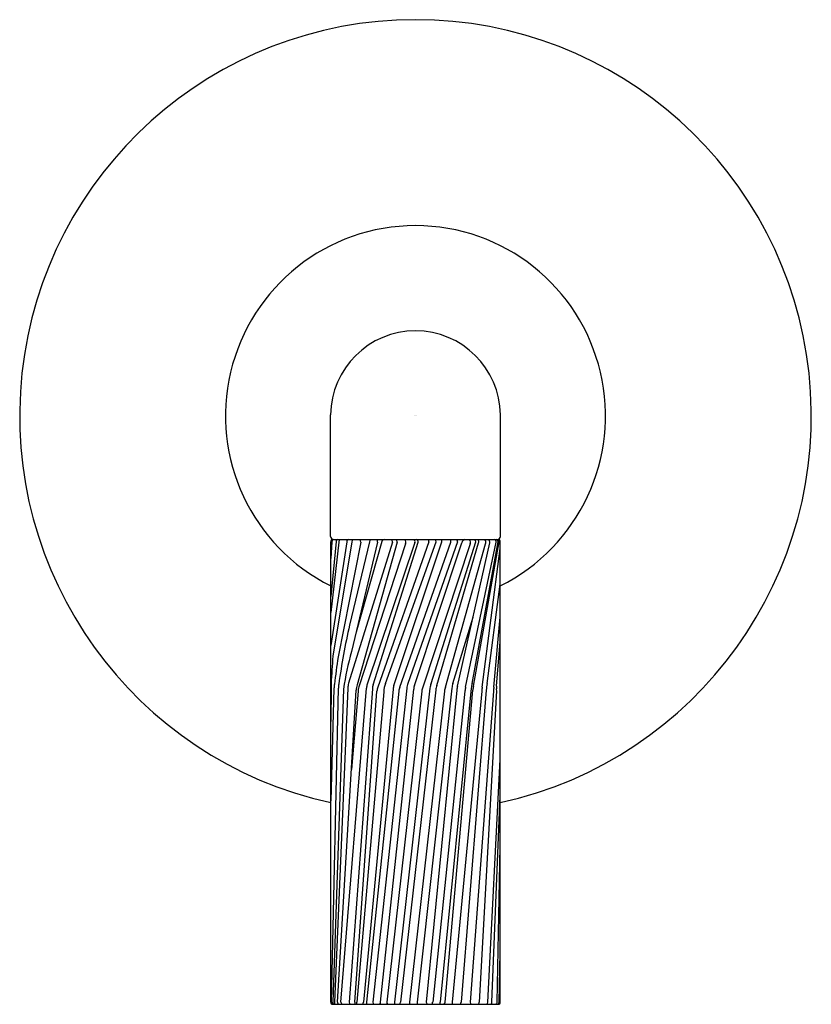
# Model space of a CAD drawing. Units: inches. Extents: x 5184.28 to 5188.03, y 458.92 to 463.58.
import ezdxf

# ---------------------------------------------------------------- set-up
doc = ezdxf.new("R2010")
doc.units = ezdxf.units.IN
doc.header["$LTSCALE"] = 0.64311
doc.header["$MEASUREMENT"] = 0
doc.layers.get('0').update_dxf_attribs({"color": 255, "linetype": 'CONTINUOUS'})
doc.layers.get('Defpoints').update_dxf_attribs({"linetype": 'CONTINUOUS'})
doc.styles.get("Standard").update_dxf_attribs({"font": 'txt', "width": 0.8})

msp = doc.modelspace()

# ---------------------------------------------------------------- linework, layer by layer
for p, q in [((5185.7498, 461.1371), (5185.7498, 461.7121)), ((5186.5538, 461.1371), (5186.5538, 461.7121)), ((5185.7759, 461.1128), (5185.75, 460.8532)), ((5185.76, 461.1221), (5186.5436, 461.1221)), ((5185.993, 461.1136), (5185.8704, 460.683)), ((5185.75, 458.9321), (5185.75, 461.1121)), ((5185.7558, 461.1121), (5185.75, 461.0322)), ((5185.8264, 461.1121), (5185.75, 460.6214)), ((5185.7892, 461.1093), (5185.75, 460.7768)), ((5185.8502, 461.1121), (5185.7604, 460.5696)), ((5185.8921, 461.1093), (5185.7848, 460.5664)), ((5186.0422, 461.1091), (5185.8349, 460.4427)), ((5185.9332, 461.1121), (5185.8392, 460.7168)), ((5185.9716, 461.1093), (5185.8488, 460.592)), ((5186.0644, 461.1093), (5185.8759, 460.4343)), ((5186.1041, 461.1014), (5185.8831, 460.4243)), ((5186.1489, 461.1087), (5185.9233, 460.4382)), ((5185.9513, 460.4343), (5186.1637, 461.1093)), ((5186.2151, 461.1113), (5185.9732, 460.4227)), ((5186.0091, 460.4412), (5186.2492, 461.1121)), ((5186.0494, 460.432), (5186.2765, 461.1121)), ((5186.077, 460.4227), (5186.3198, 461.1095)), ((5186.3508, 461.1121), (5186.1158, 460.4412)), ((5186.1469, 460.432), (5186.3713, 461.1072)), ((5186.4109, 461.1014), (5186.1864, 460.4227)), ((5186.2252, 460.4412), (5186.4376, 461.1121)), ((5186.2526, 460.431), (5186.4504, 461.1065)), ((5186.2931, 460.4227), (5186.4841, 461.1014)), ((5186.3509, 460.4287), (5186.5035, 461.1062)), ((5186.3894, 460.4227), (5186.5332, 461.1092)), ((5186.4198, 460.4412), (5186.5428, 461.1117)), ((5186.4265, 460.4287), (5186.5485, 461.1117)), ((5186.468, 460.4227), (5186.5536, 461.0801)), ((5186.5536, 458.9321), (5186.5536, 461.1121)), ((5186.4906, 460.4412), (5186.5536, 460.9117)), ((5186.3291, 460.4412), (5186.4242, 460.7542)), ((5186.5232, 460.4227), (5186.5536, 460.7545)), ((5186.5357, 460.4277), (5186.5536, 460.6373)), ((5185.7517, 460.4191), (5185.75, 460.2603)), ((5185.7656, 460.4174), (5185.75, 459.8847)), ((5185.7532, 458.9321), (5185.7863, 460.4181)), ((5185.8107, 460.4147), (5185.7599, 458.9321)), ((5185.8313, 460.4181), (5185.7675, 458.9321)), ((5185.7988, 458.9321), (5185.9195, 460.4181)), ((5185.9478, 460.4152), (5185.837, 458.9321)), ((5186.0458, 460.4144), (5185.905, 458.9321)), ((5186.1105, 460.4182), (5185.9503, 458.9321)), ((5185.9867, 458.9321), (5186.1431, 460.4144)), ((5186.2201, 460.4191), (5186.0517, 458.9321)), ((5186.3244, 460.4191), (5186.1604, 458.9321)), ((5186.4159, 460.4191), (5186.2685, 458.9321)), ((5185.7825, 458.9321), (5185.8708, 460.4099)), ((5185.8794, 460.4044), (5185.8483, 460.0338)), ((5185.8639, 458.9321), (5185.9693, 460.4044)), ((5186.0023, 460.4008), (5185.8744, 458.9321)), ((5186.0728, 460.4043), (5185.9191, 458.9321)), ((5186.182, 460.4043), (5186.0158, 458.9321)), ((5186.2484, 460.4101), (5186.0815, 458.9321)), ((5186.2891, 460.4043), (5186.1232, 458.9321)), ((5186.3474, 460.4093), (5186.203, 458.9321)), ((5186.3859, 460.4044), (5186.2331, 458.9321)), ((5186.2916, 458.9321), (5186.4237, 460.4093)), ((5186.4653, 460.4044), (5186.3248, 458.9321)), ((5186.4871, 460.4085), (5186.368, 458.9321)), ((5186.5215, 460.4044), (5186.4106, 458.9321)), ((5186.5348, 460.4064), (5186.4539, 458.9321)), ((5186.4946, 458.9321), (5186.5536, 460.0803)), ((5186.5135, 458.9321), (5186.5536, 459.9094)), ((5186.5384, 458.9321), (5186.5536, 459.6715)), ((5186.5478, 458.9321), (5186.5536, 459.1694)), ((5185.76, 458.9221), (5186.5436, 458.9221))]:
    msp.add_line(p, q)
for centre, radius, start, end in [((5186.1518, 461.7081), 1.875, 282.3738, 257.6262), ((5186.1518, 461.7081), 0.9, 296.5151, 243.4849), ((5186.1518, 461.7081), 0.402, 0.5734, 179.4266), ((5185.7648, 461.1371), 0.015, 180, 270), ((5185.76, 461.1121), 0.01, 90, 180), ((5185.7658, 461.1122), 0.00995, 92.5003, 180.3534), ((5185.7857, 461.1124), 0.00982, 98.5708, 177.6236), ((5185.8047, 461.1101), 0.0156, 129.3677, 182.9891), ((5185.8364, 461.1121), 0.01, 90, 179.9996), ((5185.8627, 461.1115), 0.0125, 121.8588, 177.0836), ((5185.8684, 461.1122), 0.0239, 352.9811, 24.5836), ((5185.9439, 461.1121), 0.0107, 110.6804, 179.7583), ((5185.9574, 461.1122), 0.0144, 348.2382, 43.3724), ((5186.0028, 461.1122), 0.00991, 90.0141, 172.0132), ((5186.031, 461.1122), 0.0116, 344.3855, 58.54), ((5186.0532, 461.1122), 0.0116, 345.3329, 59.2014), ((5186.0752, 461.1107), 0.0303, 342.0787, 22.1697), ((5186.1389, 461.1121), 0.0106, 340.9171, 70.3358), ((5186.1536, 461.1121), 0.0105, 344.1985, 72.6265), ((5186.1908, 461.1123), 0.0243, 357.7016, 23.9533), ((5186.2249, 461.1131), 0.0243, 357.7016, 21.8135), ((5186.2522, 461.1131), 0.0243, 357.7016, 21.8135), ((5186.2939, 461.1104), 0.026, 358.0198, 26.8608), ((5186.3363, 461.1128), 0.0144, 357.241, 40.099), ((5186.3897, 461.104), 0.0187, 104.2494, 170.1848), ((5186.3924, 461.1094), 0.0201, 336.4769, 39.231), ((5186.4266, 461.1126), 0.011, 357.42, 59.7665), ((5186.4336, 461.1119), 0.0177, 341.9305, 35.2116), ((5186.4678, 461.1087), 0.0179, 335.8063, 48.5061), ((5186.485, 461.1081), 0.0187, 354.0286, 48.6359), ((5186.5222, 461.1114), 0.0113, 348.7544, 71.0593), ((5186.5324, 461.1119), 0.0104, 359.1654, 79.0968), ((5186.5388, 461.1371), 0.015, 270, 0), ((5186.5341, 461.1102), 0.0145, 5.8983, 54.7113), ((5186.5436, 461.1121), 0.01, 0, 90), ((5189.5213, 459.8989), 3.7719, 167.4767, 171.7805), ((5188.8507, 460.3103), 3.1012, 175.2031, 177.5805), ((5190.073, 459.9331), 4.3347, 171.5985, 173.323), ((5187.0578, 460.2391), 1.2594, 163.7314, 171.9892), ((5185.9438, 460.4252), 0.1922, 175.2215, 181.824), ((5186.4379, 460.3567), 0.675, 173.1622, 174.8436), ((5185.979, 460.4107), 0.1927, 171.817, 177.8225), ((5185.9809, 460.4088), 0.1499, 166.9391, 176.4555), ((5185.9237, 460.4116), 0.0529, 154.6291, 181.7797), ((5185.9606, 460.3998), 0.0813, 162.4644, 176.7941), ((5185.9957, 460.4141), 0.0763, 161.611, 177.0226), ((5186.0078, 460.4142), 0.0599, 160.442, 179.054), ((5186.0099, 460.4054), 0.0406, 154.7175, 181.4391), ((5186.107, 460.4039), 0.1047, 159.1263, 181.68), ((5186.0944, 460.4137), 0.0486, 157.8489, 179.0906), ((5186.1189, 460.4033), 0.0462, 155.1324, 178.6963), ((5186.1723, 460.4161), 0.0618, 156.0032, 178.0613), ((5186.1939, 460.4128), 0.0508, 157.8087, 178.1493), ((5186.2325, 460.4022), 0.0505, 155.9967, 177.5083), ((5186.3354, 460.4039), 0.1163, 161.31, 172.524), ((5186.3167, 460.407), 0.0684, 159.4481, 177.3931), ((5186.3561, 460.3992), 0.0672, 159.5626, 175.6468), ((5186.4159, 460.4112), 0.0918, 160.9241, 175.0742), ((5186.464, 460.3983), 0.1171, 164.9276, 174.5709), ((5186.5556, 460.3814), 0.1713, 166.0485, 172.305), ((5186.6188, 460.3946), 0.2043, 166.8157, 173.1206), ((5186.494, 460.4092), 0.0703, 163.8769, 179.8895), ((5186.6525, 460.3863), 0.188, 168.8274, 174.4855), ((5186.6509, 460.4075), 0.1637, 168.1143, 179.6608), ((5186.6153, 460.4051), 0.0938, 169.1791, 180.4646), ((5186.6533, 460.4122), 0.1187, 172.4909, 182.7835), ((5185.76, 458.9321), 0.01, 180, 270), ((5185.7637, 458.9321), 0.0105, 180.1673, 253.6183), ((5185.7704, 458.9322), 0.0105, 180.4268, 253.7385), ((5185.7849, 458.9305), 0.0174, 174.6273, 208.7332), ((5185.7925, 458.9319), 0.00997, 178.618, 258.1471), ((5185.8087, 458.9318), 0.00994, 177.9757, 256.1732), ((5185.8477, 458.9317), 0.0107, 177.8494, 244.0633), ((5185.8741, 458.9314), 0.0103, 175.7493, 244.0127), ((5185.8469, 458.9336), 0.0275, 335.3635, 356.9236), ((5185.8758, 458.9352), 0.0293, 333.4721, 353.9387), ((5185.9314, 458.9314), 0.0123, 176.9179, 229.2489), ((5185.9629, 458.9311), 0.0126, 175.5377, 225.8606), ((5185.9674, 458.9343), 0.0194, 321.0984, 353.4982), ((5186.0379, 458.9329), 0.0221, 181.961, 209.1175), ((5186.0727, 458.9308), 0.0211, 176.4834, 204.3885), ((5186.0699, 458.9324), 0.0116, 298.0211, 358.6553), ((5186.1445, 458.929), 0.0215, 171.6097, 198.5924), ((5186.3618, 458.9246), 0.2015, 177.8514, 180.6952), ((5186.217, 458.9347), 0.0143, 190.529, 241.9134), ((5186.093, 458.9523), 0.1415, 347.6706, 351.7853), ((5186.2497, 458.9311), 0.0189, 331.4947, 3.0287), ((5186.2763, 458.9316), 0.0153, 321.5951, 1.8062), ((5186.3372, 458.9322), 0.0124, 180.6289, 234.6619), ((5186.3543, 458.9315), 0.0136, 316.7316, 2.7347), ((5186.4201, 458.9312), 0.00959, 174.3745, 250.8982), ((5186.4437, 458.9322), 0.0102, 275.9217, 359.3174), ((5186.4832, 458.9321), 0.0115, 298.9006, 359.8712), ((5186.5035, 458.9321), 0.01, 270, 0), ((5186.5284, 458.932), 0.0101, 279.4698, 0.3913), ((5186.5436, 458.9321), 0.01, 270, 360), ((5186.5326, 458.9313), 0.0152, 323.2099, 3.136)]:
    msp.add_arc(centre, radius, start, end)

# ---------------------------------------------------------------- texts
at = {"layer": 'Defpoints'}
for tag, p, s in [('MODELNUMBER', (5186.1475, 461.7119), 'P40878-BL'), ('TRADENAME', (5186.1475, 461.7103), 'ONE'), ('PRODUCT', (5186.1475, 461.7086), 'VALVE TRIM')]:
    msp.add_attdef(tag, p, s, height=0.001, dxfattribs=at)

doc.saveas('drawing.dxf')
